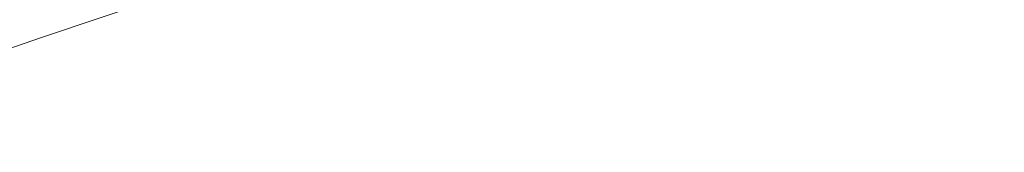
# Model space of a CAD drawing. Units: millimetres. Extents: x 0 to 6726, y 0 to 4158.
# Drawn here: x 4610 to 4612, y 3565 to 3565 of the extents above; entities that cross this region are included whole.
import ezdxf

# ---------------------------------------------------------------- set-up
doc = ezdxf.new("R2010")
doc.units = ezdxf.units.MM
doc.header["$LTSCALE"] = 14
doc.linetypes.add('DASHED', pattern=[0.2068, 0.1655, -0.0413])
doc.layers.add('Hidden (ISO)', color=1, linetype='DASHED', lineweight=18, true_color=0xff0000)
doc.layers.add('Visible (ISO)', color=7, linetype='Continuous', lineweight=35)

msp = doc.modelspace()

# ---------------------------------------------------------------- linework, layer by layer
at = {"layer": 'Hidden (ISO)', "ltscale": 13.01511383056641}
msp.add_ellipse((4622.52650523695, 3363.338261035065), major_axis=(-533.7499999999999, 3.180122831736298e-11), ratio=0.5773502691896257, start_param=2.356211943484003, end_param=8.639379797370422, dxfattribs=at)
at = {"layer": 'Hidden (ISO)', "ltscale": 13.09604454040527}
msp.add_ellipse((4622.526505243132, 3363.338261038635), major_axis=(-525, 3.136602089170993e-11), ratio=0.5773502691896258, start_param=2.356211943467317, end_param=8.639379797353735, dxfattribs=at)
at = {"layer": 'Hidden (ISO)', "ltscale": 12.9288969039917}
msp.add_ellipse((4622.526505236288, 3363.338261034683), major_axis=(-560, -2.797762022055394e-13), ratio=0.5773502691896257, start_param=3.141592653589793, end_param=6.283185307179584, dxfattribs=at)
at = {"layer": 'Hidden (ISO)', "ltscale": 13.18834209442139}
msp.add_ellipse((4715.334270266946, 3471.423705545148), major_axis=(212.7085824499115, 6.225020499073253e-12), ratio=0.5773502691896448, start_param=0.7858041785880561, end_param=7.068583473739395, dxfattribs=at)
at = {"layer": 'Hidden (ISO)', "ltscale": 12.82282829284668}
msp.add_ellipse((4715.334270267022, 3471.423704512624), major_axis=(212.7085837440365, 2.082778394196794e-12), ratio=0.5773502691896444, start_param=5.497787144577943, end_param=8.639379798167736, dxfattribs=at)
at = {"layer": 'Hidden (ISO)', "ltscale": 12.88631916046143}
msp.add_ellipse((4715.334270266951, 3470.484257354548), major_axis=(-213.7756018538865, -1.542654892716655e-11), ratio=0.577350269189582, start_param=3.926990813805293, end_param=10.20977010897495, dxfattribs=at)
at = {"layer": 'Hidden (ISO)', "ltscale": 12.91458511352539}
msp.add_ellipse((4715.33427026694, 3469.53554384325), major_axis=(214.2445289137115, 3.776978729774783e-12), ratio=0.5773502691896369, start_param=0.7858041785883475, end_param=7.068583470576475, dxfattribs=at)
at = {"layer": 'Hidden (ISO)', "ltscale": 12.91541957855225}
msp.add_ellipse((4715.334270267022, 3469.535543793834), major_axis=(214.2445289148491, 6.217248937900877e-14), ratio=0.5773502691896256, start_param=5.497787144576423, end_param=8.639379798166216, dxfattribs=at)
at = {"layer": 'Hidden (ISO)', "ltscale": 12.8872652053833}
msp.add_ellipse((4715.334270267022, 3470.482605012347), major_axis=(213.777483216674, -1.067812505084476e-11), ratio=0.5773502691896443, start_param=5.497787143782355, end_param=8.639379797372149, dxfattribs=at)
at = {"layer": 'Hidden (ISO)', "ltscale": 13.20360851287842}
msp.add_ellipse((4715.334270267022, 3472.375023233896), major_axis=(-206.857022974174, -9.89319737243477e-12), ratio=0.5773502691896175, start_param=3.926990816632831, end_param=7.068583470222625, dxfattribs=at)
at = {"layer": 'Hidden (ISO)', "ltscale": 12.92426872253418}
msp.add_ellipse((4715.334270267022, 3462.669609290409), major_axis=(214.3913088695865, -1.27453603226968e-11), ratio=0.5773502691896256, start_param=5.497787143782356, end_param=8.639379797372149, dxfattribs=at)
at = {"layer": 'Hidden (ISO)', "ltscale": 13.07663154602051}
msp.add_ellipse((4715.334270266985, 3461.91776877044), major_axis=(210.906848576549, 8.548717289613705e-14), ratio=0.5773502691896256, start_param=5.497787143782391, end_param=11.78056643577025, dxfattribs=at)
at = {"layer": 'Hidden (ISO)', "ltscale": 13.07663536071777}
msp.add_ellipse((4715.334270267022, 3461.917771435218), major_axis=(210.906848519849, -2.960964806675293e-12), ratio=0.5773502691896686, start_param=0.785802023008778, end_param=7.068583470577043, dxfattribs=at)
at = {"layer": 'Hidden (ISO)', "ltscale": 12.76688098907471}
msp.add_ellipse((4715.334270267022, 3461.215789335268), major_axis=(-211.7805245691615, -1.666999871474672e-11), ratio=0.577350269189588, start_param=3.92699081698699, end_param=7.068583470576783, dxfattribs=at)
at = {"layer": 'Hidden (ISO)', "ltscale": 12.93265724182129}
msp.add_ellipse((4715.334270267022, 3465.388071058939), major_axis=(-202.6120971734116, -2.556843625711736e-12), ratio=0.5773502691896175, start_param=3.926990816987236, end_param=7.068583470577029, dxfattribs=at)
at = {"layer": 'Hidden (ISO)', "ltscale": 12.93254280090332}
msp.add_ellipse((4715.334891353065, 3465.387630893098), major_axis=(202.6120735249582, 4.662936703425658e-14), ratio=0.5773502691896256, start_param=5.497787639497956, end_param=8.639352996210242, dxfattribs=at)
at = {"layer": 'Hidden (ISO)', "ltscale": 12.98856830596924}
for centre, major_axis, ratio, start_param, end_param in [((4715.334270267022, 3464.673636976273), (203.488052311249, -1.206923450070008e-11), 0.5773502691896256, 5.497787143782383, 8.639379797372175), ((4715.334270267022, 3461.930223181706), (203.4880523112491, 4.662936703425657e-14), 0.5773502691896257, 5.497787146879038, 8.639379800468832)]:
    msp.add_ellipse(centre, major_axis=major_axis, ratio=ratio, start_param=start_param, end_param=end_param, dxfattribs=at)
at = {"layer": 'Hidden (ISO)', "ltscale": 13.15605926513672}
msp.add_ellipse((4715.334270267022, 3461.215789113872), major_axis=(-206.1120806741491, -6.434852650727407e-12), ratio=0.5773502691896296, start_param=3.926990816987225, end_param=7.068583470577018, dxfattribs=at)
at = {"layer": 'Hidden (ISO)', "ltscale": 13.15594387054443}
msp.add_ellipse((4715.334902081765, 3461.215340470907), major_axis=(206.1120566170869, 7.771561172376096e-14), ratio=0.5773502691896256, start_param=5.497787639498946, end_param=8.639352996207164, dxfattribs=at)
at = {"layer": 'Hidden (ISO)', "ltscale": 12.81872844696045}
msp.add_ellipse((4715.334270267022, 3461.215788907808), major_axis=(-212.640573295849, 2.214894934127187e-12), ratio=0.5773502691896183, start_param=3.926990816987249, end_param=7.068583470577043, dxfattribs=at)
at = {"layer": 'Hidden (ISO)', "ltscale": 13.41112804412842}
msp.add_ellipse((4715.334270267022, 3465.388070882759), major_axis=(-197.7488642667991, -7.017719738655615e-12), ratio=0.5773502691896422, start_param=3.926990816987018, end_param=7.068583470576811, dxfattribs=at)
at = {"layer": 'Hidden (ISO)', "ltscale": 12.94624614715576}
msp.add_ellipse((4715.33427026702, 3464.67363697628), major_axis=(196.8749999999991, -5.646039191731233e-12), ratio=0.5773502691896546, start_param=0.2382603052791886, end_param=6.520952660806667, dxfattribs=at)
at = {"layer": 'Hidden (ISO)', "ltscale": 13.35186386108398}
for centre, major_axis, start_param, end_param in [((4715.334270267022, 3464.673636976273), (196.8749999999991, 1.010302952408892e-13), 5.49778714584671, 8.639379799436503), ((4715.334270267022, 3451.570922811186), (196.8749999999991, -1.164179863621939e-11), 5.49778714378238, 8.639379797372174)]:
    msp.add_ellipse(centre, major_axis=major_axis, ratio=0.5773502691896256, start_param=start_param, end_param=end_param, dxfattribs=at)
at = {"layer": 'Hidden (ISO)', "ltscale": 12.92428493499756}
msp.add_ellipse((4715.334270267022, 3462.644657690018), major_axis=(-214.3915757112491, -1.522448833668477e-11), ratio=0.5773502691896327, dxfattribs=at)
at = {"layer": 'Hidden (ISO)', "ltscale": 12.92366600036621}
msp.add_ellipse((4715.334270267025, 3462.490200565309), major_axis=(214.3813212377366, 9.97911975275656e-09), ratio=0.5773502691585936, dxfattribs=at)
at = {"layer": 'Hidden (ISO)', "ltscale": 13.044358253479}
msp.add_ellipse((4715.334270267022, 3461.215789106428), major_axis=(-204.362088923824, -9.792167077193882e-12), ratio=0.5773502691896337, start_param=3.926990816987006, end_param=7.068583470576803, dxfattribs=at)
at = {"layer": 'Hidden (ISO)', "ltscale": 13.04446029663086}
msp.add_ellipse((4715.334863719014, 3461.215325222095), major_axis=(204.3620650677723, -1.212363542890671e-11), ratio=0.5773502691896256, start_param=5.497787867866363, end_param=8.639405378736988, dxfattribs=at)
at = {"layer": 'Hidden (ISO)', "ltscale": 12.98856830596924}
for centre, major_axis in [((4715.334270267022, 3464.673636976273), (-203.4880523112491, -9.722223026642497e-12)), ((4715.334270267022, 3461.930223181706), (203.488052311249, -2.424727085781342e-12))]:
    msp.add_ellipse(centre, major_axis=major_axis, ratio=0.5773502691896337, dxfattribs=at)
at = {"layer": 'Hidden (ISO)', "ltscale": 13.2119722366333}
for centre, major_axis, ratio in [((4715.334270267022, 3461.930223181707), (-206.988052311249, -6.13176176500474e-12), 0.5773502691896216), ((4715.334270267022, 3461.930223181706), (-206.9880523112491, 1.231792445821611e-11), 0.5773502691896255)]:
    msp.add_ellipse(centre, major_axis=major_axis, ratio=ratio, dxfattribs=at)
at = {"layer": 'Hidden (ISO)', "ltscale": 12.92328548431396}
for centre in [(4715.334270267022, 3456.214747115213), (4715.334270267022, 3449.070402032095)]:
    msp.add_ellipse(centre, major_axis=(214.3749999999999, -1.278421812855868e-11), ratio=0.5773502691896258, dxfattribs=at)
at = {"layer": 'Hidden (ISO)', "ltscale": 12.95741653442383}
msp.add_ellipse((4715.334270267022, 3456.214747115213), major_axis=(-202.9999999999994, 4.274358644806853e-13), ratio=0.5773502691896256, start_param=4.622335421272581, end_param=7.763928074862375, dxfattribs=at)
at = {"layer": 'Hidden (ISO)', "ltscale": 13.15808010101318}
for centre, major_axis, ratio, start_param, end_param in [((4715.334270267037, 3451.151517022973), (194.0307506715367, -3.178568519501823e-12), 0.5773502691896142, 0.7858228791615574, 7.068583470581836), ((4715.334270266937, 3451.151517193656), (194.0307506479116, 6.994405055138486e-14), 0.5773502691896256, 5.497787143780284, 11.78054773519743)]:
    msp.add_ellipse(centre, major_axis=major_axis, ratio=ratio, start_param=start_param, end_param=end_param, dxfattribs=at)
at = {"layer": 'Hidden (ISO)', "ltscale": 12.95741653442383}
msp.add_ellipse((4715.334270267022, 3456.214747115213), major_axis=(203, -1.210032074538958e-11), ratio=0.5773502691896258, dxfattribs=at)
at = {"layer": 'Hidden (ISO)', "ltscale": 13.32334613800049}
msp.add_ellipse((4715.334270267022, 3441.926056948977), major_axis=(-214.375, -2.331468351712829e-14), ratio=0.5773502691896258, start_param=3.002998206943741, end_param=6.421779753825642, dxfattribs=at)
at = {"layer": 'Hidden (ISO)', "ltscale": 13.41120529174805}
msp.add_ellipse((4715.334270267022, 3451.928140065342), major_axis=(-197.7499999999994, 4.196643033083092e-13), ratio=0.5773502691896256, start_param=4.622335421272582, end_param=7.763928074862375, dxfattribs=at)
at = {"layer": 'Hidden (ISO)', "ltscale": 13.21800994873047}
msp.add_ellipse((4715.334270267022, 3450.49927163333), major_axis=(-194.9013100648241, -1.499911306268586e-11), ratio=0.5773502691896368, start_param=3.926990816986988, end_param=7.068583470576781, dxfattribs=at)
at = {"layer": 'Hidden (ISO)', "ltscale": 13.06234836578369}
msp.add_ellipse((4715.334270267022, 3452.642574573654), major_axis=(198.625, -1.183608766552879e-11), ratio=0.5773502691896256, dxfattribs=at)
at = {"layer": 'Hidden (ISO)', "ltscale": 6.513748168945312}
msp.add_ellipse((4715.334270375629, 3468.960213825846), major_axis=(-196.8750001716681, 3.210382679696977e-05), ratio=0.5773503792147482, start_param=5.245232715071064, end_param=5.488542373199149, dxfattribs=at)
at = {"layer": 'Hidden (ISO)', "ltscale": 12.96699142456055}
msp.add_ellipse((4715.334270267022, 3444.783794982225), major_axis=(209.1249999999999, -1.245781255931888e-11), ratio=0.5773502691896258, dxfattribs=at)
at = {"layer": 'Hidden (ISO)', "ltscale": 13.1249532699585}
msp.add_ellipse((4715.334270267022, 3443.09930713398), major_axis=(-205.6247498294725, -4.804291686699713e-10), ratio=0.5773502691565534, start_param=3.188251259902295, end_param=6.329843913492088, dxfattribs=at)
at = {"layer": 'Hidden (ISO)', "ltscale": 12.54918098449707}
msp.add_open_spline([(4875.860596363043, 3551.997149635913), (4860.798046692145, 3562.000179739243), (4842.982915777829, 3570.55426936233), (4803.647154049625, 3583.957091351972), (4782.133569221737, 3588.803777488461), (4737.592187646258, 3594.318202403536), (4714.573730757282, 3594.988838185546), (4669.333634094944, 3592.094576113118), (4647.119856043522, 3588.530992918832), (4605.712962629449, 3577.511884092632), (4586.529011788421, 3570.055933237228), (4564.571456295156, 3558.15793764265), (4559.55391812236, 3555.148948059318), (4554.807944170995, 3551.997149635917)], degree=3, knots=[3.071828775590103, 3.071828775590103, 3.071828775590103, 3.071828775590103, 3.39383849133778, 3.39383849133778, 3.71575404876861, 3.71575404876861, 4.037349581548116, 4.037349581548116, 4.358896407756229, 4.358896407756229, 4.680692630440555, 4.680692630440555, 4.782152858384427, 4.782152858384427, 4.782152858384427, 4.782152858384427], dxfattribs=at)
at = {"layer": 'Hidden (ISO)', "ltscale": 12.81864356994629}
msp.add_open_spline([(4929.080982993891, 3452.973658936768), (4930.840395342611, 3466.14611241298), (4928.966549640054, 3479.496154545663), (4918.163977090727, 3505.178863129494), (4909.202559548647, 3517.501580389869), (4885.042712398228, 3539.972322080692), (4869.776472272388, 3550.095616333889), (4834.526702428962, 3567.043160935345), (4814.540336729169, 3573.858929897295), (4771.898292116986, 3583.493370126679), (4749.251813843672, 3586.312831610489), (4703.5798031006, 3587.681760010171), (4680.562465486835, 3586.232712487677), (4636.464678394968, 3579.209897026426), (4615.392304405344, 3573.636734492069), (4577.30830572527, 3558.907387763247), (4560.305388199785, 3549.75170491373), (4532.110665431537, 3528.745150871767), (4520.919371228555, 3516.896041208314), (4505.599209252237, 3491.732475624782), (4501.427402903218, 3478.425939377737), (4500.848766713321, 3461.028265741502), (4501.05077709112, 3456.992452750899), (4501.587557541045, 3452.973658916869)], degree=3, knots=[2.279231547752556, 2.279231547752556, 2.279231547752556, 2.279231547752556, 2.59442597287656, 2.59442597287656, 2.911731187402165, 2.911731187402165, 3.232600880808476, 3.232600880808476, 3.553976199200966, 3.553976199200966, 3.875122575813675, 3.875122575813675, 4.19613652848952, 4.19613652848952, 4.517219592704694, 4.517219592704694, 4.838532057088844, 4.838532057088844, 5.159772885828669, 5.159772885828669, 5.47858717975926, 5.47858717975926, 5.574750086275674, 5.574750086275674, 5.574750086275674, 5.574750086275674], dxfattribs=at)
at = {"layer": 'Hidden (ISO)', "ltscale": 12.86016845703125}
msp.add_open_spline([(4641.482536156088, 3586.109421726513), (4625.197524675311, 3582.646065027772), (4609.639858517312, 3578.030907073355), (4580.883814664297, 3566.757588688304), (4567.686876449578, 3560.100220276308), (4544.424195111551, 3545.114088709736), (4534.35908377437, 3536.785964971589), (4517.96299818343, 3518.915814014369), (4511.632564407928, 3509.372781540259), (4503.12851054086, 3489.615464830091), (4500.959270267062, 3479.401315759019), (4500.959270267062, 3469.183696504072)], degree=3, knots=[5.01866500080434, 5.01866500080434, 5.01866500080434, 5.01866500080434, 5.262237340816678, 5.262237340816678, 5.505809680829016, 5.505809680829016, 5.749382020841353, 5.749382020841353, 5.992954360853691, 5.992954360853691, 6.236526700866028, 6.236526700866028, 6.236526700866028, 6.236526700866028], dxfattribs=at)
at = {"layer": 'Hidden (ISO)', "ltscale": 12.8186149597168}
msp.add_open_spline([(4865.694570414639, 3374.405228907735), (4868.321027746648, 3375.921707000025), (4870.874879439496, 3377.475452222292), (4873.357770920422, 3379.067528266658), (4875.840662401347, 3380.659604311024), (4878.252593670352, 3382.29001117749), (4880.588628445745, 3383.955557789664), (4882.92466322114, 3385.62110440184), (4885.184801502925, 3387.321790759724), (4887.365304091243, 3389.054509014089), (4889.545806679563, 3390.787227268453), (4891.646673574416, 3392.551977419297), (4893.667709427134, 3394.348742788029), (4895.688745279849, 3396.14550815676), (4897.629950090428, 3397.974288743379), (4899.486344079402, 3399.830592021289), (4901.342738068376, 3401.686895299201), (4903.114321235746, 3403.570721268406), (4904.799651639238, 3405.480479939458), (4906.484982042733, 3407.390238610513), (4908.084059682353, 3409.325929983416), (4909.59347337615, 3411.283311525558), (4911.102887069937, 3413.240693067688), (4912.522636817904, 3415.219764779057), (4913.851997733919, 3417.219213860902), (4915.181358649942, 3419.218662942758), (4916.420330734012, 3421.238489395091), (4917.567293833317, 3423.276468156618), (4918.714256932623, 3425.314446918144), (4919.769211047165, 3427.370577988865), (4920.730133146585, 3429.441068781873), (4921.691055245999, 3431.511559574868), (4922.557945330293, 3433.596410090151), (4923.329678217159, 3435.692888701012), (4924.101411104029, 3437.789367311886), (4924.777986793471, 3439.897474018338), (4925.358352949942, 3442.013229885428), (4925.938719106412, 3444.128985752517), (4926.422875729911, 3446.252390780243), (4926.810670676718, 3448.382935224889), (4927.198465623522, 3450.513479669523), (4927.489898893637, 3452.651163531076), (4927.684184712445, 3454.79157679207), (4927.878470531254, 3456.931990053077), (4927.975608898754, 3459.075132713526), (4927.975470816144, 3461.218605383395), (4927.975332733535, 3463.362078053265), (4927.877918200814, 3465.505880732555), (4927.683619121033, 3467.645304240154), (4927.489320041253, 3469.78472774774), (4927.198136414416, 3471.919772083636), (4926.8103166533, 3474.049661272235), (4926.422496892181, 3476.179550460846), (4925.938040996783, 3478.304284502161), (4925.357507459096, 3480.42050433382), (4924.776973921409, 3482.536724165479), (4924.100362741431, 3484.644429787482), (4923.328705885394, 3486.740404445404), (4922.557049029361, 3488.836379103314), (4921.690346497268, 3490.920622797144), (4920.729822508199, 3492.990252518787), (4919.769298519122, 3495.059882240444), (4918.714953073068, 3497.114897989914), (4917.56819969077, 3499.152574241377), (4916.42144630847, 3501.19025049284), (4915.182284989926, 3503.210587246297), (4913.852399642501, 3505.210833673113), (4912.522514295084, 3507.211080099915), (4911.101904918786, 3509.191236200078), (4909.592506712876, 3511.148594120934), (4908.083108506959, 3513.105952041801), (4906.484921471429, 3515.040511783361), (4904.800204954193, 3516.94954519674), (4903.115488436956, 3518.858578610118), (4901.344242438016, 3520.742085695313), (4899.488809844124, 3522.597594355125), (4897.633377250243, 3524.453103014926), (4895.693758061411, 3526.280613249344), (4893.672244855305, 3528.077877279934), (4891.650731649187, 3529.875141310537), (4889.547324425795, 3531.642159137313), (4887.365498131418, 3533.375989087458), (4885.183671837043, 3535.109819037605), (4882.923426471683, 3536.810461111121), (4880.587700608286, 3538.47575610715), (4878.251974744901, 3540.141051103168), (4875.840768383478, 3541.770999021699), (4873.357423295576, 3543.363347090784), (4870.87407820766, 3544.95569515988), (4868.318594393264, 3546.51044337953), (4865.694464708379, 3548.025484670474), (4863.070335023495, 3549.540525961418), (4860.377559468122, 3551.015860323655), (4857.619812527956, 3552.449480720677), (4854.862065587807, 3553.88310111769), (4852.039347262864, 3555.275007549488), (4849.155551606559, 3556.623295853601), (4846.271755950237, 3557.971584157721), (4843.326882962551, 3559.276254334155), (4840.324629791719, 3560.535642816965), (4837.322376620886, 3561.795031299775), (4834.262743266904, 3563.00913808896), (4831.150788935394, 3564.175978722987), (4828.038834603903, 3565.342819357008), (4824.874559294882, 3566.46239383587), (4821.661740726527, 3567.53341898976), (4818.448922158152, 3568.604444143657), (4815.187560330442, 3569.62691997258), (4811.881718710337, 3570.599540471929), (4808.575877090232, 3571.572160971278), (4805.225555677732, 3572.494926141053), (4801.835497823722, 3573.366494036181), (4798.445439969732, 3574.238061931304), (4795.015645674234, 3575.058432551781), (4791.550976011123, 3575.826431071159), (4788.086306347989, 3576.594429590543), (4784.586761317242, 3577.310056008828), (4781.057252086925, 3577.972307870948), (4777.52774285661, 3578.634559733068), (4773.968269426723, 3579.243437039025), (4770.383809716309, 3579.798100315562), (4766.799350005916, 3580.352763592096), (4763.189904014996, 3580.853212839213), (4759.56031649258, 3581.298793675029), (4755.930728970142, 3581.744374510848), (4752.280999916208, 3582.135086935366), (4748.615947660822, 3582.470396667631), (4744.950895405436, 3582.805706399896), (4741.270519948598, 3583.085613439909), (4737.580722843702, 3583.309725971607), (4733.890925738827, 3583.533838503304), (4730.191706985894, 3583.702156526687), (4726.485397533075, 3583.814496843102), (4722.779088080235, 3583.926837159518), (4719.06568792751, 3583.983199768965), (4715.353073602003, 3583.983403911249), (4711.640459276497, 3583.983608053533), (4707.928630778209, 3583.927653728655), (4704.221500538723, 3583.815618367852), (4700.51437029926, 3583.703583007051), (4696.811938318598, 3583.535466610327), (4693.121660814931, 3583.31170082874), (4689.431383311241, 3583.087935047152), (4685.753260284548, 3582.8085198807), (4682.088450245724, 3582.47355641626), (4678.423640206902, 3582.13859295182), (4674.772143155948, 3581.748081189391), (4671.140843458206, 3581.302636794172), (4667.509543760487, 3580.857192398957), (4663.898441415979, 3580.356815370953), (4660.3121912878, 3579.802146975472), (4656.725941159598, 3579.247478579987), (4653.164543247725, 3578.638518817024), (4649.634485137671, 3577.976415148938), (4646.104427027615, 3577.314311480852), (4642.605708719377, 3576.599063907643), (4639.142263271438, 3575.83161624767), (4635.678817823518, 3575.064168587702), (4632.250645235899, 3574.244520840971), (4628.860122395457, 3573.373119957346), (4625.469599554996, 3572.501719073717), (4622.116726461713, 3571.578565053194), (4618.808862754254, 3570.605641043312), (4615.500999046794, 3569.632717033431), (4612.238144725157, 3568.610023034191), (4609.023067087649, 3567.538407023942), (4605.807989450161, 3566.4667910137), (4602.6406884968, 3565.34625299245), (4599.528954617796, 3564.179690488699), (4596.417220738774, 3563.013127984941), (4593.361053934109, 3561.800540998679), (4590.36020092203, 3560.541929020002), (4587.359347909951, 3559.283317041325), (4584.413808690457, 3557.978680070231), (4581.528746513472, 3556.630053154323), (4578.643684336505, 3555.281426238422), (4575.819099202046, 3553.888809377707), (4573.06028314216, 3552.454809712436), (4570.301467082258, 3551.020810047156), (4567.608420096929, 3549.54542757732), (4564.97937817556, 3548.027793256141)], degree=3, knots=[0, 0, 0, 0, 0.01666666666667, 0.01666666666667, 0.01666666666667, 0.03333333333333, 0.03333333333333, 0.03333333333333, 0.05, 0.05, 0.05, 0.06666666666667, 0.06666666666667, 0.06666666666667, 0.08333333333333, 0.08333333333333, 0.08333333333333, 0.1, 0.1, 0.1, 0.1166666666667, 0.1166666666667, 0.1166666666667, 0.1333333333333, 0.1333333333333, 0.1333333333333, 0.15, 0.15, 0.15, 0.1666666666667, 0.1666666666667, 0.1666666666667, 0.1833333333333, 0.1833333333333, 0.1833333333333, 0.2, 0.2, 0.2, 0.2166666666667, 0.2166666666667, 0.2166666666667, 0.2333333333333, 0.2333333333333, 0.2333333333333, 0.25, 0.25, 0.25, 0.2666666666667, 0.2666666666667, 0.2666666666667, 0.2833333333333, 0.2833333333333, 0.2833333333333, 0.3, 0.3, 0.3, 0.3166666666667, 0.3166666666667, 0.3166666666667, 0.3333333333333, 0.3333333333333, 0.3333333333333, 0.35, 0.35, 0.35, 0.3666666666667, 0.3666666666667, 0.3666666666667, 0.3833333333333, 0.3833333333333, 0.3833333333333, 0.4, 0.4, 0.4, 0.4166666666667, 0.4166666666667, 0.4166666666667, 0.4333333333333, 0.4333333333333, 0.4333333333333, 0.45, 0.45, 0.45, 0.4666666666667, 0.4666666666667, 0.4666666666667, 0.4833333333333, 0.4833333333333, 0.4833333333333, 0.5, 0.5, 0.5, 0.5166666666667, 0.5166666666667, 0.5166666666667, 0.5333333333333, 0.5333333333333, 0.5333333333333, 0.55, 0.55, 0.55, 0.5666666666667, 0.5666666666667, 0.5666666666667, 0.5833333333333, 0.5833333333333, 0.5833333333333, 0.6, 0.6, 0.6, 0.6166666666667, 0.6166666666667, 0.6166666666667, 0.6333333333333, 0.6333333333333, 0.6333333333333, 0.65, 0.65, 0.65, 0.6666666666667, 0.6666666666667, 0.6666666666667, 0.6833333333333, 0.6833333333333, 0.6833333333333, 0.7, 0.7, 0.7, 0.7166666666667, 0.7166666666667, 0.7166666666667, 0.7333333333333, 0.7333333333333, 0.7333333333333, 0.75, 0.75, 0.75, 0.7666666666667, 0.7666666666667, 0.7666666666667, 0.7833333333333, 0.7833333333333, 0.7833333333333, 0.8, 0.8, 0.8, 0.8166666666667, 0.8166666666667, 0.8166666666667, 0.8333333333333, 0.8333333333333, 0.8333333333333, 0.85, 0.85, 0.85, 0.8666666666667, 0.8666666666667, 0.8666666666667, 0.8833333333333, 0.8833333333333, 0.8833333333333, 0.9, 0.9, 0.9, 0.9166666666667, 0.9166666666667, 0.9166666666667, 0.9333333333333, 0.9333333333333, 0.9333333333333, 0.95, 0.95, 0.95, 0.9666666666667, 0.9666666666667, 0.9666666666667, 0.9833333333333, 0.9833333333333, 0.9833333333333, 1, 1, 1, 1], dxfattribs=at)
at = {"layer": 'Hidden (ISO)', "ltscale": 13.37054061889648}
msp.add_open_spline([(4926.225096857293, 3463.418661465955), (4925.947802029782, 3476.406274190254), (4922.013425606207, 3489.372633539492), (4907.22122466877, 3513.904767768295), (4896.407072046176, 3525.470511071634), (4869.013056959588, 3546.034985102003), (4852.462080354813, 3555.038670136371), (4815.269744288146, 3569.597818469097), (4794.635693943242, 3575.151350459955), (4751.365639308136, 3582.240122358887), (4728.736426026353, 3583.772776459766), (4683.780356524238, 3582.656932019435), (4661.4613103888, 3580.008112422045), (4619.4029088638, 3570.800043381031), (4599.670411601102, 3564.24299758223), (4564.795040603418, 3547.897667502151), (4549.65719210243, 3538.11328575056), (4525.488004363664, 3516.32430284368), (4516.466142819682, 3504.324524176171), (4506.830675204762, 3482.547084890826), (4504.647776408315, 3472.988960372189), (4504.443443676751, 3463.41866146596)], degree=3, knots=[2.368520707374566, 2.368520707374566, 2.368520707374566, 2.368520707374566, 2.691199117520658, 2.691199117520658, 3.011801997235082, 3.011801997235082, 3.331168664301886, 3.331168664301886, 3.650503108265747, 3.650503108265747, 3.969955202539664, 3.969955202539664, 4.289444770514074, 4.289444770514074, 4.608870301406886, 4.608870301406886, 4.928176488300091, 4.928176488300091, 5.247685986644437, 5.247685986644437, 5.485460926599901, 5.485460926599901, 5.485460926599901, 5.485460926599901], dxfattribs=at)
at = {"layer": 'Hidden (ISO)', "ltscale": 12.76699256896973}
msp.add_open_spline([(4565.579490653372, 3547.67220230418), (4568.195456974579, 3549.182518631025), (4570.87572065934, 3550.651087707757), (4573.622114848981, 3552.07885531289), (4576.368509038621, 3553.506622918022), (4579.181033733143, 3554.893589051554), (4582.05418950851, 3556.236916377969), (4584.927345283878, 3557.580243704384), (4587.861132140093, 3558.87993222368), (4590.850180391655, 3560.133827213792), (4593.839228643216, 3561.387722203905), (4596.883538290122, 3562.595823664833), (4599.983075387404, 3563.758017915321), (4603.082612484684, 3564.920212165807), (4606.237377032337, 3566.036499205854), (4609.439635753471, 3567.104020443498), (4612.641894474606, 3568.171541681144), (4615.891647369222, 3569.190297116388), (4619.1861245176, 3570.159449595764), (4622.480601665984, 3571.128602075141), (4625.819803068132, 3572.048151598649), (4629.196440734089, 3572.916144381347), (4632.573078400027, 3573.784137164039), (4635.987152329772, 3574.60057320592), (4639.436329565774, 3575.365021718123), (4642.885506801797, 3576.129470230331), (4646.369787344076, 3576.841931212861), (4649.885414919589, 3577.501490930469), (4653.401042495101, 3578.161050648076), (4656.948017103847, 3578.76770910076), (4660.5197458102, 3579.320293326274), (4664.091474516534, 3579.872877551784), (4667.687957320474, 3580.371387550123), (4671.304532882977, 3580.815182938278), (4674.921108445501, 3581.258978326436), (4678.557776766586, 3581.648059104407), (4682.207613271464, 3581.981812781697), (4685.85744977634, 3582.315566458987), (4689.520454465009, 3582.593993035593), (4693.195760795854, 3582.817009391773), (4696.871067126677, 3583.040025747951), (4700.558675099674, 3583.207631883702), (4704.251040462786, 3583.319376387248), (4707.943405825921, 3583.431120890795), (4711.64052857917, 3583.487003762138), (4715.338220178052, 3583.486948404114), (4719.035911776934, 3583.486893046091), (4722.734172221451, 3583.430899458701), (4726.424945153274, 3583.319188240801), (4730.115718085074, 3583.207477022901), (4733.79900350418, 3583.040048174491), (4737.473334249161, 3582.817050315689), (4741.147664994163, 3582.594052456886), (4744.81304106504, 3582.315485587691), (4748.463758024871, 3581.981666314276), (4752.114474984703, 3581.647847040861), (4755.750532833489, 3581.258775363225), (4759.366333907397, 3580.815048281091), (4762.982134981284, 3580.37132119896), (4766.577679280293, 3579.872938712331), (4770.147989693668, 3579.320607996363), (4773.718300107065, 3578.768277280392), (4777.263376634829, 3578.16199833508), (4780.778523289274, 3577.502584897161), (4784.293669943719, 3576.843171459243), (4787.778886724843, 3576.130623528718), (4791.229432845842, 3575.36590982846), (4794.679978966819, 3574.601196128207), (4798.095854427672, 3573.784316658223), (4801.472380173216, 3572.916388270145), (4804.848905918781, 3572.048459882063), (4808.18608194904, 3571.129482575887), (4811.479222809437, 3570.160750572285), (4814.772363669835, 3569.192018568683), (4818.021469360371, 3568.173531867656), (4821.222238993967, 3567.106652182867), (4824.423008627544, 3566.039772498085), (4827.575442204179, 3564.924499829544), (4830.675736639656, 3563.762126555375), (4833.776031075153, 3562.599753281199), (4836.824186369489, 3561.390279401396), (4839.81510061735, 3560.135710267993), (4842.806014865212, 3558.881141134589), (4845.739688066596, 3557.581476747585), (4848.612405655235, 3556.238400831819), (4851.485123243855, 3554.895324916062), (4854.296885219727, 3553.508837471543), (4857.043797685857, 3552.080860848735), (4859.790710152003, 3550.652884225918), (4862.472773108404, 3549.183418424811), (4865.086338364179, 3547.674477990714), (4867.699903619953, 3546.165537556617), (4870.244971175102, 3544.617122489528), (4872.71806787365, 3543.031353193887), (4875.191164572184, 3541.445583898257), (4877.592290414121, 3539.822460374075), (4879.918159000926, 3538.16422594481), (4882.244027587744, 3536.505991515534), (4884.494638919432, 3534.812646181174), (4886.667132706239, 3533.086310243994), (4888.839626493045, 3531.359974306814), (4890.934002734968, 3529.600647766814), (4892.94682530381, 3527.811255454953), (4894.959647872643, 3526.021863143102), (4896.890916768392, 3524.20240505939), (4898.738462746852, 3522.355010475892), (4900.586008725323, 3520.507615892383), (4902.349831786504, 3518.632284809089), (4904.027650450329, 3516.731378496248), (4905.705469114155, 3514.830472183408), (4907.297283380626, 3512.903990641023), (4908.800785431844, 3510.954653092858), (4910.304287483052, 3509.005315544705), (4911.719477319008, 3507.033121990773), (4913.044325592688, 3505.040867815656), (4914.369173866376, 3503.048613640527), (4915.603680577786, 3501.036298844213), (4916.74611597329, 3499.006744488232), (4917.888551368793, 3496.977190132251), (4918.93891544839, 3494.930396216604), (4919.895758406267, 3492.869223228449), (4920.852601364139, 3490.808050240306), (4921.715923200294, 3488.732498179656), (4922.484592519408, 3486.645346995157), (4923.253261838526, 3484.558195810646), (4923.927278640603, 3482.459445502287), (4924.505713058592, 3480.351893057127), (4925.084147476582, 3478.244340611966), (4925.566999510484, 3476.127986030005), (4925.953597705987, 3474.00618794939), (4926.340195901488, 3471.884389868786), (4926.63054025859, 3469.75714828953), (4926.824307961613, 3467.625870739058), (4927.018075664637, 3465.494593188575), (4927.115266713578, 3463.359279666878), (4927.115577507675, 3461.224415184327), (4927.115888301772, 3459.089550701775), (4927.019318841024, 3456.955135258369), (4926.826006143919, 3454.82344747125), (4926.632693446813, 3452.691759684144), (4926.342637513353, 3450.562799553325), (4925.956582303634, 3448.440820579387), (4925.570527093912, 3446.318841605436), (4925.08847260793, 3444.203843788367), (4924.510586270447, 3442.0964869865), (4923.932699932962, 3439.989130184634), (4923.258981743973, 3437.88941439797), (4922.490505939573, 3435.801331149072), (4921.722030135177, 3433.713247900186), (4920.858796715373, 3431.636797189066), (4919.901900435789, 3429.574626740839), (4918.9450041562, 3427.512456292599), (4917.894445016831, 3425.464566107253), (4916.752219149635, 3423.434715856879), (4915.609993282437, 3421.404865606505), (4914.376100687412, 3419.393055291102), (4913.052139176863, 3417.401500028797), (4911.728177666323, 3415.409944766503), (4910.31414724026, 3413.438644557305), (4908.810842769066, 3411.489004935535), (4907.307538297861, 3409.539365313753), (4905.714959781523, 3407.611386279397), (4904.036514893195, 3405.709282091361), (4902.358070004867, 3403.807177903325), (4900.593758744548, 3401.930948561608), (4898.745058027544, 3400.082201141427), (4896.89635731055, 3398.233453721256), (4894.963267136871, 3396.412188222621), (4892.950777084545, 3394.62287430119), (4890.938287032206, 3392.833560379748), (4888.846397101218, 3391.07619803551), (4886.675108170693, 3389.350644266358), (4884.50381924017, 3387.625090497206), (4882.253131310109, 3385.931345303139), (4879.926562975899, 3384.272382720401), (4877.599994641705, 3382.613420137674), (4875.197545903363, 3380.989240166274), (4872.723712168235, 3379.402882821073), (4870.249878433091, 3377.816525475862), (4867.704659701159, 3376.26799075685), (4865.086557503372, 3374.756265325726)], degree=3, knots=[0, 0, 0, 0, 0.01666666666667, 0.01666666666667, 0.01666666666667, 0.03333333333333, 0.03333333333333, 0.03333333333333, 0.05, 0.05, 0.05, 0.06666666666667, 0.06666666666667, 0.06666666666667, 0.08333333333333, 0.08333333333333, 0.08333333333333, 0.1, 0.1, 0.1, 0.1166666666667, 0.1166666666667, 0.1166666666667, 0.1333333333333, 0.1333333333333, 0.1333333333333, 0.15, 0.15, 0.15, 0.1666666666667, 0.1666666666667, 0.1666666666667, 0.1833333333333, 0.1833333333333, 0.1833333333333, 0.2, 0.2, 0.2, 0.2166666666667, 0.2166666666667, 0.2166666666667, 0.2333333333333, 0.2333333333333, 0.2333333333333, 0.25, 0.25, 0.25, 0.2666666666667, 0.2666666666667, 0.2666666666667, 0.2833333333333, 0.2833333333333, 0.2833333333333, 0.3, 0.3, 0.3, 0.3166666666667, 0.3166666666667, 0.3166666666667, 0.3333333333333, 0.3333333333333, 0.3333333333333, 0.35, 0.35, 0.35, 0.3666666666667, 0.3666666666667, 0.3666666666667, 0.3833333333333, 0.3833333333333, 0.3833333333333, 0.4, 0.4, 0.4, 0.4166666666667, 0.4166666666667, 0.4166666666667, 0.4333333333333, 0.4333333333333, 0.4333333333333, 0.45, 0.45, 0.45, 0.4666666666667, 0.4666666666667, 0.4666666666667, 0.4833333333333, 0.4833333333333, 0.4833333333333, 0.5, 0.5, 0.5, 0.5166666666667, 0.5166666666667, 0.5166666666667, 0.5333333333333, 0.5333333333333, 0.5333333333333, 0.55, 0.55, 0.55, 0.5666666666667, 0.5666666666667, 0.5666666666667, 0.5833333333333, 0.5833333333333, 0.5833333333333, 0.6, 0.6, 0.6, 0.6166666666667, 0.6166666666667, 0.6166666666667, 0.6333333333333, 0.6333333333333, 0.6333333333333, 0.65, 0.65, 0.65, 0.6666666666667, 0.6666666666667, 0.6666666666667, 0.6833333333333, 0.6833333333333, 0.6833333333333, 0.7, 0.7, 0.7, 0.7166666666667, 0.7166666666667, 0.7166666666667, 0.7333333333333, 0.7333333333333, 0.7333333333333, 0.75, 0.75, 0.75, 0.7666666666667, 0.7666666666667, 0.7666666666667, 0.7833333333333, 0.7833333333333, 0.7833333333333, 0.8, 0.8, 0.8, 0.8166666666667, 0.8166666666667, 0.8166666666667, 0.8333333333333, 0.8333333333333, 0.8333333333333, 0.85, 0.85, 0.85, 0.8666666666667, 0.8666666666667, 0.8666666666667, 0.8833333333333, 0.8833333333333, 0.8833333333333, 0.9, 0.9, 0.9, 0.9166666666667, 0.9166666666667, 0.9166666666667, 0.9333333333333, 0.9333333333333, 0.9333333333333, 0.95, 0.95, 0.95, 0.9666666666667, 0.9666666666667, 0.9666666666667, 0.9833333333333, 0.9833333333333, 0.9833333333333, 1, 1, 1, 1], dxfattribs=at)
at = {"layer": 'Hidden (ISO)', "ltscale": 12.97425937652588}
msp.add_open_spline([(4918.822322578273, 3464.673636976273), (4918.822322578273, 3477.205482740806), (4915.346672262058, 3489.730648829035), (4901.802183796799, 3513.544954002685), (4891.699413436642, 3524.825597830901), (4865.864220508543, 3545.006219119063), (4850.110038499134, 3553.893456257302), (4814.570884401373, 3568.346526222155), (4794.790688367224, 3573.908841033878), (4753.213210797654, 3581.14981878338), (4731.423929071165, 3582.828573579019), (4688.033511151913, 3582.136768458768), (4666.43994088397, 3579.766905588693), (4625.622891756763, 3571.214380520621), (4606.406919765709, 3565.032646106477), (4572.291383030277, 3549.468480313949), (4557.398777078655, 3540.087695653204), (4533.464386723732, 3519.057908623411), (4524.4218272075, 3507.411617975247), (4514.188295625373, 3485.274653888834), (4511.846217955774, 3474.97549621682), (4511.846217955774, 3464.673636976272)], degree=3, knots=[2.356194490192337, 2.356194490192337, 2.356194490192337, 2.356194490192337, 2.673471817652104, 2.673471817652104, 2.992697713414648, 2.992697713414648, 3.313324113282587, 3.313324113282587, 3.634023258599712, 3.634023258599712, 3.954599151220838, 3.954599151220838, 4.275130803204184, 4.275130803204184, 4.595724428827218, 4.595724428827218, 4.916441752438509, 4.916441752438509, 5.236967913389238, 5.236967913389238, 5.497787143782131, 5.497787143782131, 5.497787143782131, 5.497787143782131], dxfattribs=at)
at = {"layer": 'Hidden (ISO)', "ltscale": 13.41131687164307}
msp.add_open_spline([(4575.500226028579, 3546.117047224162), (4577.984307209237, 3547.551218189737), (4580.530409190531, 3548.945042480923), (4583.140333231042, 3550.299447846351), (4585.750257271556, 3551.653853211779), (4588.424003371287, 3552.968839651447), (4591.156167754531, 3554.24162391945), (4593.888332137773, 3555.514408187452), (4596.678914804527, 3556.744990283789), (4599.522630646289, 3557.931262473028), (4602.366346488052, 3559.117534662266), (4605.263195504821, 3560.259496944406), (4608.213135798278, 3561.357033471672), (4611.163076091736, 3562.454569998938), (4614.166107661883, 3563.507680771332), (4617.214631431593, 3564.513579284245), (4620.263155201298, 3565.519477797157), (4623.357171170567, 3566.478164050588), (4626.493943459624, 3567.388821013496), (4629.630715748694, 3568.299477976407), (4632.810244357551, 3569.162105648795), (4636.025352763958, 3569.974810521199), (4639.240461170364, 3570.787515393603), (4642.491149374318, 3571.550297466023), (4645.775128079737, 3572.262745819354), (4649.059106785156, 3572.975194172685), (4652.376375992037, 3573.637308806928), (4655.723224443333, 3574.248204191858), (4659.07007289461, 3574.859099576784), (4662.446500590301, 3575.418775712398), (4665.846032330887, 3575.926113991096), (4669.245564071492, 3576.433452269798), (4672.668199856992, 3576.888452691584), (4676.109331692717, 3577.290508699866), (4679.550463528441, 3577.692564708149), (4683.01009141439, 3578.041676302928), (4686.481434208038, 3578.337287174603), (4689.952777001667, 3578.632898046277), (4693.435834702995, 3578.875008194847), (4696.929745123907, 3579.063538691163), (4700.423655544839, 3579.252069187479), (4703.928418685355, 3579.387020031539), (4707.436584444484, 3579.467997547025), (4710.944750203613, 3579.548975062511), (4714.456318581356, 3579.575979249423), (4717.967202444603, 3579.548966210286), (4721.47808630785, 3579.521953171149), (4724.988285656603, 3579.440922905962), (4728.489852170575, 3579.306159900166), (4731.991418684524, 3579.171396894371), (4735.484352363695, 3578.982901147966), (4738.967301824523, 3578.7408272506), (4742.450251285371, 3578.498753353233), (4745.92321652788, 3578.203101304904), (4749.380536862098, 3577.85423467905), (4752.837857196314, 3577.505368053195), (4756.279532622239, 3577.103286849815), (4759.700124576335, 3576.648625729486), (4763.120716530431, 3576.193964609158), (4766.520225012699, 3575.686723571881), (4769.893785442493, 3575.12764363733), (4773.267345872265, 3574.568563702782), (4776.614958249563, 3573.95764487096), (4779.932024918603, 3573.295735478402), (4783.249091587662, 3572.63382608584), (4786.535612548466, 3571.920926132542), (4789.786958179909, 3571.158040417677), (4793.038303811352, 3570.395154702812), (4796.254474113435, 3569.582283226381), (4799.4309895634, 3568.720550242077), (4802.607505013345, 3567.858817257779), (4805.744365611172, 3566.94822276561), (4808.836866629646, 3565.990135984376), (4811.929367648137, 3565.032049203137), (4814.977509087278, 3564.026470132833), (4817.977457210879, 3562.974678874442), (4820.977405334482, 3561.922887616051), (4823.929160142546, 3560.824884169572), (4826.829595049717, 3559.681680646909), (4829.730029956889, 3558.538477124246), (4832.579144963167, 3557.3500735254), (4835.370621212566, 3556.119058608461), (4838.162097461949, 3554.88804369153), (4840.895934954453, 3553.614417456507), (4843.568905556743, 3552.299789002185), (4846.241876159049, 3550.985160547854), (4848.853979871141, 3549.629529874222), (4851.401353618954, 3548.234939134003), (4853.948727366769, 3546.840348393784), (4856.431371150308, 3545.406797586978), (4858.845978722858, 3543.936254460886), (4861.260586295407, 3542.465711334794), (4863.607157656967, 3540.958175889416), (4865.882474833874, 3539.415768366432), (4868.157792010768, 3537.873360843458), (4870.361855003012, 3536.296081242879), (4872.492100264415, 3534.685685907747), (4874.62234552583, 3533.075290572605), (4876.678773056403, 3531.431779502911), (4878.657090274277, 3529.758660268408), (4880.635407492152, 3528.085541033906), (4882.535614397329, 3526.382813634596), (4884.356094401974, 3524.652126406905), (4886.176574406619, 3522.921439179214), (4887.917327510732, 3521.162792123141), (4889.576257547612, 3519.378167916381), (4891.235187584481, 3517.59354370963), (4892.812294554116, 3515.782942352193), (4894.305023502739, 3513.949136747408), (4895.79775245137, 3512.115331142612), (4897.206103378987, 3510.258321290469), (4898.527859658333, 3508.380979910582), (4899.849615937681, 3506.503638530696), (4901.084777568757, 3504.605965623067), (4902.231545778725, 3502.690753047304), (4903.378313988687, 3500.775540471552), (4904.436688777542, 3498.842788227669), (4905.405199672515, 3496.895232453112), (4906.373710567493, 3494.947676678544), (4907.252357568586, 3492.985317373303), (4908.039949191866, 3491.010868153851), (4908.827540815146, 3489.036418934398), (4909.524077060611, 3487.049879800735), (4910.128565675857, 3485.053983882331), (4910.733054291104, 3483.058087963926), (4911.245495276133, 3481.052835260781), (4911.665138199068, 3479.041547134952), (4912.084781122001, 3477.030259009135), (4912.411625982843, 3475.012935460635), (4912.645325960676, 3472.990905107297), (4912.87902593851, 3470.968874753947), (4913.019581033336, 3468.94213759576), (4913.066579984206, 3466.915124861669), (4913.113578935076, 3464.888112127578), (4913.067021741991, 3462.860823817584), (4912.926992371527, 3460.835482468821), (4912.786963001065, 3458.810141120059), (4912.553461453223, 3456.786746732529), (4912.227134142851, 3454.769499224229), (4911.900806832483, 3452.75225171594), (4911.481653759585, 3450.741151086881), (4910.969831197566, 3448.736851115356), (4910.458008635544, 3446.732551143819), (4909.853516584399, 3444.735051829815), (4909.15733226771, 3442.748262860949), (4908.46114795102, 3440.761473892082), (4907.673271368789, 3438.785395268352), (4906.794739618625, 3436.822644305077), (4905.916207868467, 3434.859893341813), (4904.947020950377, 3432.910470039004), (4903.889081761889, 3430.978066533054), (4902.831142573396, 3429.045663027091), (4901.684451114504, 3427.130279317986), (4900.450555406101, 3425.234104150973), (4899.216659697698, 3423.33792898396), (4897.895559739784, 3421.46096235904), (4896.488014899907, 3419.604584120513), (4895.08047006003, 3417.748205881986), (4893.586480338189, 3415.912416029854), (4892.00934857878, 3414.101364037859), (4890.432216819381, 3412.290312045875), (4888.771943022415, 3410.503997914029), (4887.029968649761, 3408.744008630678), (4885.287994277097, 3406.984019347316), (4883.464319328743, 3405.250354912449), (4881.563807614237, 3403.547406988637), (4879.663295899732, 3401.844459064825), (4877.685947419075, 3400.172227652068), (4875.631771596676, 3398.530577434176), (4873.577595774278, 3396.888927216284), (4871.446592610138, 3395.277858193257), (4869.242203733213, 3393.700298238126), (4867.037814856301, 3392.122738283004), (4864.760040266604, 3390.57868739578), (4862.413289113375, 3389.071134284936), (4860.066537960132, 3387.563581174084), (4857.650810243358, 3386.092525839614), (4855.164636246662, 3384.656972045356)], degree=3, knots=[0, 0, 0, 0, 0.01694915254237, 0.01694915254237, 0.01694915254237, 0.03389830508475, 0.03389830508475, 0.03389830508475, 0.05084745762712, 0.05084745762712, 0.05084745762712, 0.06779661016949, 0.06779661016949, 0.06779661016949, 0.08474576271186, 0.08474576271186, 0.08474576271186, 0.1016949152542, 0.1016949152542, 0.1016949152542, 0.1186440677966, 0.1186440677966, 0.1186440677966, 0.135593220339, 0.135593220339, 0.135593220339, 0.1525423728814, 0.1525423728814, 0.1525423728814, 0.1694915254237, 0.1694915254237, 0.1694915254237, 0.1864406779661, 0.1864406779661, 0.1864406779661, 0.2033898305085, 0.2033898305085, 0.2033898305085, 0.2203389830508, 0.2203389830508, 0.2203389830508, 0.2372881355932, 0.2372881355932, 0.2372881355932, 0.2542372881356, 0.2542372881356, 0.2542372881356, 0.271186440678, 0.271186440678, 0.271186440678, 0.2881355932203, 0.2881355932203, 0.2881355932203, 0.3050847457627, 0.3050847457627, 0.3050847457627, 0.3220338983051, 0.3220338983051, 0.3220338983051, 0.3389830508475, 0.3389830508475, 0.3389830508475, 0.3559322033898, 0.3559322033898, 0.3559322033898, 0.3728813559322, 0.3728813559322, 0.3728813559322, 0.3898305084746, 0.3898305084746, 0.3898305084746, 0.4067796610169, 0.4067796610169, 0.4067796610169, 0.4237288135593, 0.4237288135593, 0.4237288135593, 0.4406779661017, 0.4406779661017, 0.4406779661017, 0.4576271186441, 0.4576271186441, 0.4576271186441, 0.4745762711864, 0.4745762711864, 0.4745762711864, 0.4915254237288, 0.4915254237288, 0.4915254237288, 0.5084745762712, 0.5084745762712, 0.5084745762712, 0.5254237288136, 0.5254237288136, 0.5254237288136, 0.5423728813559, 0.5423728813559, 0.5423728813559, 0.5593220338983, 0.5593220338983, 0.5593220338983, 0.5762711864407, 0.5762711864407, 0.5762711864407, 0.5932203389831, 0.5932203389831, 0.5932203389831, 0.6101694915254, 0.6101694915254, 0.6101694915254, 0.6271186440678, 0.6271186440678, 0.6271186440678, 0.6440677966102, 0.6440677966102, 0.6440677966102, 0.6610169491525, 0.6610169491525, 0.6610169491525, 0.6779661016949, 0.6779661016949, 0.6779661016949, 0.6949152542373, 0.6949152542373, 0.6949152542373, 0.7118644067797, 0.7118644067797, 0.7118644067797, 0.728813559322, 0.728813559322, 0.728813559322, 0.7457627118644, 0.7457627118644, 0.7457627118644, 0.7627118644068, 0.7627118644068, 0.7627118644068, 0.7796610169492, 0.7796610169492, 0.7796610169492, 0.7966101694915, 0.7966101694915, 0.7966101694915, 0.8135593220339, 0.8135593220339, 0.8135593220339, 0.8305084745763, 0.8305084745763, 0.8305084745763, 0.8474576271186, 0.8474576271186, 0.8474576271186, 0.864406779661, 0.864406779661, 0.864406779661, 0.8813559322034, 0.8813559322034, 0.8813559322034, 0.8983050847458, 0.8983050847458, 0.8983050847458, 0.9152542372881, 0.9152542372881, 0.9152542372881, 0.9322033898305, 0.9322033898305, 0.9322033898305, 0.9491525423729, 0.9491525423729, 0.9491525423729, 0.9661016949153, 0.9661016949153, 0.9661016949153, 0.9830508474576, 0.9830508474576, 0.9830508474576, 1, 1, 1, 1], dxfattribs=at)
at = {"layer": 'Hidden (ISO)', "ltscale": 13.00265693664551}
msp.add_open_spline([(4918.822322578271, 3461.930223181707), (4918.822322578271, 3474.462068946239), (4915.292962901538, 3486.996587608626), (4901.523635129496, 3510.764030967639), (4891.325065552101, 3521.996616890254), (4865.312522226926, 3542.021152947277), (4849.528809845554, 3550.818420191438), (4813.945081137294, 3565.114254764574), (4794.152379978354, 3570.611129422457), (4752.553114123739, 3577.742474246193), (4730.75301637313, 3579.374348392064), (4687.358760804831, 3578.602561193635), (4665.772133005402, 3576.198473948129), (4625.007742798876, 3567.600282979572), (4605.836649680768, 3561.408241782331), (4571.856673489946, 3545.875866406514), (4557.052631475169, 3536.539293694415), (4533.291331187514, 3515.683892196777), (4524.342933058507, 3504.169719778623), (4514.171913462535, 3482.304326537533), (4511.846217955774, 3472.116694929424), (4511.846217955774, 3461.930223181706)], degree=3, knots=[2.356194490192335, 2.356194490192335, 2.356194490192335, 2.356194490192335, 2.678976335185541, 2.678976335185541, 2.999693900214048, 2.999693900214048, 3.319052222833394, 3.319052222833394, 3.638357736446189, 3.638357736446189, 3.957786414491011, 3.957786414491011, 4.277257904783342, 4.277257904783342, 4.596666826702276, 4.596666826702276, 4.915951159106592, 4.915951159106592, 5.235414927711173, 5.235414927711173, 5.497787143782134, 5.497787143782134, 5.497787143782134, 5.497787143782134], dxfattribs=at)
at = {"layer": 'Hidden (ISO)', "ltscale": 12.93572425842285}
msp.add_open_spline([(4511.846234728114, 3458.401703980008), (4511.846234728114, 3470.93662537001), (4515.251263863876, 3483.454010182955), (4528.500204304601, 3507.332774268662), (4538.465825631042, 3518.671172565792), (4564.04412277688, 3539.061787178956), (4579.753549425602, 3548.073389332113), (4615.226187749619, 3562.747321808453), (4634.990108560424, 3568.402097667356), (4676.53926014155, 3575.797511668674), (4698.314362870053, 3577.541929421265), (4741.700304025238, 3576.961824855983), (4763.303505384773, 3574.639670425644), (4804.193398935183, 3566.150864146726), (4823.47149894403, 3559.983615510935), (4857.775263906247, 3544.375235121071), (4872.791317076963, 3534.932817927357), (4896.964798319584, 3513.66026046637), (4906.137790238947, 3501.830745094628), (4916.458197122244, 3479.315023175967), (4918.822305805932, 3468.862229881661), (4918.822305805932, 3458.401703980007)], degree=3, knots=[1.480742767682786, 1.480742767682786, 1.480742767682786, 1.480742767682786, 1.790752430246418, 1.790752430246418, 2.107550629540553, 2.107550629540553, 2.429827698417118, 2.429827698417118, 2.752493268851572, 2.752493268851572, 3.074693853386827, 3.074693853386827, 3.396719690527209, 3.396719690527209, 3.718976499561178, 3.718976499561178, 4.041695720673009, 4.041695720673009, 4.363629043776166, 4.363629043776166, 4.622335421272579, 4.622335421272579, 4.622335421272579, 4.622335421272579], dxfattribs=at)
at = {"layer": 'Hidden (ISO)', "ltscale": 6.51797342300415}
msp.add_open_spline([(4577.247781480645, 3549.680794858145), (4579.524517974551, 3550.97093413123), (4581.855972078391, 3552.229327478029), (4586.622781601213, 3554.679557955976), (4589.058136506434, 3555.871394871711), (4594.026961216923, 3558.185615314888), (4596.560430504746, 3559.307998645834), (4601.719461540277, 3561.480588577496), (4604.345022765345, 3562.530794997717), (4609.681994805665, 3564.556487241363), (4612.393405091816, 3565.531972898539), (4615.144516409173, 3566.468918659301)], degree=3, knots=[1.580139149807048, 1.580139149807048, 1.580139149807048, 1.580139149807048, 1.628760534830291, 1.628760534830291, 1.677381919853534, 1.677381919853534, 1.726003304876776, 1.726003304876776, 1.774624689900019, 1.774624689900019, 1.823246074923262, 1.823246074923262, 1.823246074923262, 1.823246074923262], dxfattribs=at)
at = {"layer": 'Hidden (ISO)', "ltscale": 12.58262538909912}
msp.add_open_spline([(4733.1090842064, 3565.633264087648), (4720.742647030014, 3566.277969131081), (4708.214272416903, 3566.246694153115), (4683.539149102428, 3564.836000599966), (4671.282359618629, 3563.454461813914), (4647.542592569966, 3559.410660933708), (4635.954747627866, 3556.730511876649), (4613.958005634103, 3550.197243572052), (4603.451889451429, 3546.315269321609), (4583.981782375772, 3537.529204063708), (4574.931663677863, 3532.586294830546), (4558.681908534772, 3521.86811109154), (4551.409216006764, 3516.044316979315), (4538.96398567347, 3503.7967333076), (4533.737022154619, 3497.320146911511), (4525.54812864326, 3484.042250095217), (4522.545404657885, 3477.175985471936), (4519.195414579297, 3464.688101488516), (4518.459270267023, 3458.295827862079), (4518.459270267023, 3453.714226336122)], degree=3, knots=[0, 0, 0, 0, 4.257303373243262, 4.257303373243262, 8.501734306476422, 8.501734306476422, 12.74621481955483, 12.74621481955483, 16.99058321848597, 16.99058321848597, 21.23469757884384, 21.23469757884384, 25.47839614130839, 25.47839614130839, 29.72001739064079, 29.72001739064079, 33.95687243363861, 33.95687243363861, 37.41340387481906, 37.41340387481906, 37.41340387481906, 37.41340387481906], dxfattribs=at)
at = {"layer": 'Hidden (ISO)', "ltscale": 16.23551940917969}
msp.add_open_spline([(4550.831369778537, 3527.030193484601), (4554.073899784082, 3530.151990504877), (4557.578816813714, 3533.17903680122), (4565.079195580995, 3539.016205709161), (4569.074653096407, 3541.826324230602), (4577.517653286303, 3547.204100472049), (4581.965188509707, 3549.771751061816), (4591.269830280859, 3554.641114974241), (4596.126926151108, 3556.942820269058), (4606.204393900662, 3561.259112573393), (4611.424752467066, 3563.273691864128), (4616.801891802343, 3565.135389334646)], degree=3, knots=[1.325581468079025, 1.325581468079025, 1.325581468079025, 1.325581468079025, 1.423667466776816, 1.423667466776816, 1.521753465474607, 1.521753465474607, 1.619839464172397, 1.619839464172397, 1.717925462870188, 1.717925462870188, 1.816011461567979, 1.816011461567979, 1.816011461567979, 1.816011461567979], dxfattribs=at)
at = {"layer": 'Visible (ISO)'}
msp.add_ellipse((4622.526505236288, 3377.626951200919), major_axis=(-559.9999999999999, 3.338662679652771e-11), ratio=0.5773502691896258, dxfattribs=at)
for centre, major_axis, ratio, start_param, end_param in [((4715.334270267022, 3472.374682017217), (-206.8636194347615, -9.325873406851316e-14), 0.5773502691896255, 3.927396832178491, 6.02427657948203), ((4715.334270267026, 3476.473200760807), (-206.7075538031292, 4.82229256526523e-10), 0.5773502692226844, 3.188251259904591, 6.329843913494384), ((4715.334270267022, 3475.299950575838), (205.6247498294683, -4.797102992615265e-10), 0.5773502692226844, 0.04665860631490649, 3.188251259904699), ((4715.334270153076, 3468.960275902319), (203.488052113756, 2.467798981053981e-05), 0.577350132003251, 2.103339444914909, 2.340935692367619)]:
    msp.add_ellipse(centre, major_axis=major_axis, ratio=ratio, start_param=start_param, end_param=end_param, dxfattribs=at)
for points, knots in [([(4640.860625899569, 3587.816630830107), (4624.438537399608, 3584.324121765511), (4608.749981858529, 3579.670127446697), (4579.752231357501, 3568.302052077246), (4566.444490016957, 3561.588768588244), (4542.986818513225, 3546.477021739627), (4532.837531542498, 3538.079205144555), (4516.304683464182, 3520.059996274631), (4509.921670835041, 3510.437607464181), (4501.347155898411, 3490.51658980752), (4499.160037530451, 3480.218105702306), (4499.160037530451, 3469.916146479584)], [5.018665000804264, 5.018665000804264, 5.018665000804264, 5.018665000804264, 5.262237340816617, 5.262237340816617, 5.505809680828969, 5.505809680828969, 5.749382020841322, 5.749382020841322, 5.992954360853675, 5.992954360853675, 6.236526700866028, 6.236526700866028, 6.236526700866028, 6.236526700866028]), ([(4911.953953757599, 3475.042093149614), (4911.175353664349, 3487.156927759918), (4907.105752138664, 3499.163990746778), (4892.801965566126, 3521.954685033224), (4882.435820018641, 3532.712293611392), (4856.388662717338, 3551.867328263345), (4840.634175347477, 3560.230234360902), (4805.426259116221, 3573.630667201869), (4785.976084226473, 3578.663653235526), (4745.368756775084, 3584.908927387824), (4724.22101385796, 3586.1248154092), (4682.33887124288, 3584.630275807728), (4661.611755803071, 3581.92170304549), (4622.637413155456, 3572.838163380978), (4604.398728784423, 3566.462471972313), (4572.239101852632, 3550.635674014235), (4558.326664929336, 3541.183637217135), (4536.327074684256, 3520.103354875548), (4528.218945929993, 3508.476239169343), (4520.780311200511, 3489.341840711581), (4519.175158064015, 3482.208473309154), (4518.714586812143, 3475.042093705046)], [2.393282808381018, 2.393282808381018, 2.393282808381018, 2.393282808381018, 2.703832265802265, 2.703832265802265, 3.021774617092749, 3.021774617092749, 3.344152066198237, 3.344152066198237, 3.666652578231829, 3.666652578231829, 3.988719506333558, 3.988719506333558, 4.310665346628974, 4.310665346628974, 4.632875694720565, 4.632875694720565, 4.955510580016679, 4.955510580016679, 5.276997155095117, 5.276997155095117, 5.460698820847512, 5.460698820847512, 5.460698820847512, 5.460698820847512])]:
    msp.add_open_spline(points, degree=3, knots=knots, dxfattribs=at)

doc.saveas('drawing.dxf')
